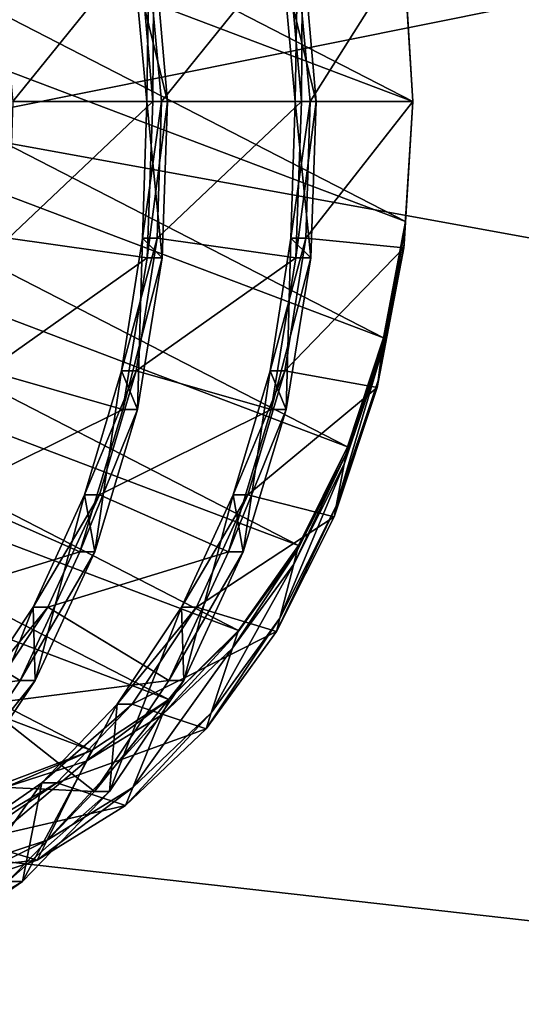
# Model space of a CAD drawing. Extents: x -0.082 to 0.087, y -0.08 to 0.08.
# Drawn here: x -0.048 to -0.047, y 0.017 to 0.019 of the extents above; entities that cross this region are included whole.
import ezdxf

# ---------------------------------------------------------------- set-up
doc = ezdxf.new("R2010")
doc.units = 0
doc.header["$MEASUREMENT"] = 0
doc.layers.get('0').update_dxf_attribs({"linetype": 'CONTINUOUS'})

msp = doc.modelspace()

# ---------------------------------------------------------------- linework, layer by layer
for points in [[(-0.0762841, -0.0151738, -0.0135), (-0.0646705, 0.0432114, -0.0135), (-0.0151738, 0.0762841, -0.0135)], [(0.0151738, -0.0762841, -0.0135), (-0.0762841, -0.0151738, -0.0135), (-0.0151738, 0.0762841, -0.0135)], [(0.0297646, 0.071858, 0.0135), (-0.071858, 0.0297646, 0.0135), (-0.0297646, -0.071858, 0.0135)], [(-0.071858, 0.0297646, 0.0135), (-0.071858, -0.0297646, 0.0135), (-0.0297646, -0.071858, 0.0135)], [(0.0209686, 0.0153073, 0.348912), (-0.0785072, 0.0153073, 0.4469926), (-0.0758944, 0.0222228, 0.4496063)], [(0.0209686, 0.0153073, 0.348912), (-0.0758944, 0.0222228, 0.4496063), (0.0241093, 0.0222228, 0.3508618)], [(-0.0481795, 0.0199021, 0.4787274), (-0.0480777, 0.0184967, 0.4788292), (-0.030253, 0.0220772, 0.49658)], [(-0.0274823, 0.0147531, 0.4993483), (-0.030253, 0.0220772, 0.49658), (-0.0480777, 0.0184967, 0.4788292)], [(-0.0471062, 0.0185455, 0.4696631), (-0.0488885, 0.0192209, 0.4678808), (-0.048793, 0.0194137, 0.4679763)], [(-0.0471207, 0.0187801, 0.4696486), (-0.0471062, 0.0185455, 0.4696631), (-0.048793, 0.0194137, 0.4679763)], [(-0.0471207, 0.018311, 0.4696486), (-0.0489589, 0.0190075, 0.4678105), (-0.0488885, 0.0192209, 0.4678808)], [(-0.0471062, 0.0185455, 0.4696631), (-0.0471207, 0.018311, 0.4696486), (-0.0488885, 0.0192209, 0.4678808)], [(-0.0471638, 0.0180835, 0.4696055), (-0.0490019, 0.0187801, 0.4677674), (-0.0489589, 0.0190075, 0.4678105)], [(-0.0471207, 0.018311, 0.4696486), (-0.0471638, 0.0180835, 0.4696055), (-0.0489589, 0.0190075, 0.4678105)], [(-0.0478886, 0.0185455, 0.4707121), (-0.0476419, 0.0188514, 0.4707423), (-0.0479132, 0.0188128, 0.4707036)], [(-0.0478886, 0.0185455, 0.4707121), (-0.0476149, 0.0185455, 0.4707532), (-0.0476419, 0.0188514, 0.4707423)], [(-0.0475859, 0.0185455, 0.4707241), (-0.0476515, 0.0188128, 0.470442), (-0.0476129, 0.0188514, 0.4707133)], [(-0.0476149, 0.0185455, 0.4707532), (-0.0476129, 0.0188514, 0.4707133), (-0.0476419, 0.0188514, 0.4707423)], [(-0.0475979, 0.0185455, 0.4704214), (-0.0473513, 0.0188514, 0.4704516), (-0.0476225, 0.0188128, 0.470413)], [(-0.0476149, 0.0185455, 0.4707532), (-0.0475859, 0.0185455, 0.4707241), (-0.0476129, 0.0188514, 0.4707133)], [(-0.0475979, 0.0185455, 0.4704214), (-0.0473243, 0.0185455, 0.4704625), (-0.0473513, 0.0188514, 0.4704516)], [(-0.0472952, 0.0185455, 0.4704334), (-0.0473609, 0.0188128, 0.4701513), (-0.0473222, 0.0188514, 0.4704226)], [(-0.0473243, 0.0185455, 0.4704625), (-0.0473222, 0.0188514, 0.4704226), (-0.0473513, 0.0188514, 0.4704516)], [(-0.0473243, 0.0185455, 0.4704625), (-0.0472952, 0.0185455, 0.4704334), (-0.0473222, 0.0188514, 0.4704226)], [(-0.0473072, 0.0185455, 0.4701307), (-0.0471242, 0.0188356, 0.4700973), (-0.0473318, 0.0188128, 0.4701223)], [(-0.0473072, 0.0185455, 0.4701307), (-0.0471062, 0.0185455, 0.4700991), (-0.0471242, 0.0188356, 0.4700973)], [(-0.0471062, 0.0185455, 0.4700991), (-0.0471237, 0.0188284, 0.4700396), (-0.0471242, 0.0188356, 0.4700973)], [(-0.0471062, 0.0185455, 0.4700991), (-0.0471062, 0.0185455, 0.470041), (-0.0471237, 0.0188284, 0.4700396)], [(-0.0471062, 0.0185455, 0.470041), (-0.047122, 0.0187999, 0.4698088), (-0.0471237, 0.0188284, 0.4700396)], [(-0.0475859, 0.0185455, 0.4707241), (-0.0476269, 0.0185455, 0.4704505), (-0.0476515, 0.0188128, 0.470442)], [(-0.0476269, 0.0185455, 0.4704505), (-0.0476225, 0.0188128, 0.470413), (-0.0476515, 0.0188128, 0.470442)], [(-0.0476269, 0.0185455, 0.4704505), (-0.0475979, 0.0185455, 0.4704214), (-0.0476225, 0.0188128, 0.470413)], [(-0.0472952, 0.0185455, 0.4704334), (-0.0473363, 0.0185455, 0.4701598), (-0.0473609, 0.0188128, 0.4701513)], [(-0.0473363, 0.0185455, 0.4701598), (-0.0473318, 0.0188128, 0.4701223), (-0.0473609, 0.0188128, 0.4701513)], [(-0.0473363, 0.0185455, 0.4701598), (-0.0473072, 0.0185455, 0.4701307), (-0.0473318, 0.0188128, 0.4701223)], [(-0.0471062, 0.0185455, 0.470041), (-0.0471062, 0.0185455, 0.4698084), (-0.047122, 0.0187999, 0.4698088)], [(-0.0471062, 0.0185455, 0.4698084), (-0.0471215, 0.0187928, 0.4697511), (-0.047122, 0.0187999, 0.4698088)], [(-0.0471062, 0.0185455, 0.4698084), (-0.0471062, 0.0185455, 0.4697503), (-0.0471215, 0.0187928, 0.4697511)], [(-0.0471062, 0.0185455, 0.4697503), (-0.0471207, 0.0187801, 0.4696486), (-0.0471215, 0.0187928, 0.4697511)], [(-0.0472342, 0.0178701, 0.4695351), (-0.0490165, 0.0185455, 0.4677529), (-0.0490019, 0.0187801, 0.4677674)], [(-0.0471638, 0.0180835, 0.4696055), (-0.0472342, 0.0178701, 0.4695351), (-0.0490019, 0.0187801, 0.4677674)], [(-0.0471062, 0.0185455, 0.4697503), (-0.0471062, 0.0185455, 0.4696631), (-0.0471207, 0.0187801, 0.4696486)], [(-0.0472342, 0.0178701, 0.4695351), (-0.0473297, 0.0176773, 0.4694397), (-0.0490165, 0.0185455, 0.4677529)], [(-0.0473297, 0.0176773, 0.4694397), (-0.0490019, 0.018311, 0.4677674), (-0.0490165, 0.0185455, 0.4677529)], [(-0.047897, 0.0182782, 0.4706875), (-0.0476258, 0.0182396, 0.4707262), (-0.0476149, 0.0185455, 0.4707532)], [(-0.047897, 0.0182782, 0.4706875), (-0.0476149, 0.0185455, 0.4707532), (-0.0478886, 0.0185455, 0.4707121)], [(-0.0475967, 0.0182396, 0.4706971), (-0.0476354, 0.0182782, 0.4704259), (-0.0476269, 0.0185455, 0.4704505)], [(-0.0476354, 0.0182782, 0.4704259), (-0.0476063, 0.0182782, 0.4703968), (-0.0475979, 0.0185455, 0.4704214)], [(-0.0476354, 0.0182782, 0.4704259), (-0.0475979, 0.0185455, 0.4704214), (-0.0476269, 0.0185455, 0.4704505)], [(-0.0475967, 0.0182396, 0.4706971), (-0.0476269, 0.0185455, 0.4704505), (-0.0475859, 0.0185455, 0.4707241)], [(-0.0476258, 0.0182396, 0.4707262), (-0.0475967, 0.0182396, 0.4706971), (-0.0475859, 0.0185455, 0.4707241)], [(-0.0476258, 0.0182396, 0.4707262), (-0.0475859, 0.0185455, 0.4707241), (-0.0476149, 0.0185455, 0.4707532)], [(-0.0476063, 0.0182782, 0.4703968), (-0.0473351, 0.0182396, 0.4704355), (-0.0473243, 0.0185455, 0.4704625)], [(-0.0476063, 0.0182782, 0.4703968), (-0.0473243, 0.0185455, 0.4704625), (-0.0475979, 0.0185455, 0.4704214)], [(-0.047306, 0.0182396, 0.4704064), (-0.0473447, 0.0182782, 0.4701352), (-0.0473363, 0.0185455, 0.4701598)], [(-0.0473447, 0.0182782, 0.4701352), (-0.0473156, 0.0182782, 0.4701061), (-0.0473072, 0.0185455, 0.4701307)], [(-0.0473447, 0.0182782, 0.4701352), (-0.0473072, 0.0185455, 0.4701307), (-0.0473363, 0.0185455, 0.4701598)], [(-0.047306, 0.0182396, 0.4704064), (-0.0473363, 0.0185455, 0.4701598), (-0.0472952, 0.0185455, 0.4704334)], [(-0.0473351, 0.0182396, 0.4704355), (-0.047306, 0.0182396, 0.4704064), (-0.0472952, 0.0185455, 0.4704334)], [(-0.0473351, 0.0182396, 0.4704355), (-0.0472952, 0.0185455, 0.4704334), (-0.0473243, 0.0185455, 0.4704625)], [(-0.0473156, 0.0182782, 0.4701061), (-0.0471239, 0.0182594, 0.4700653), (-0.0471062, 0.0185455, 0.4700991)], [(-0.0473156, 0.0182782, 0.4701061), (-0.0471062, 0.0185455, 0.4700991), (-0.0473072, 0.0185455, 0.4701307)], [(-0.0471239, 0.0182594, 0.4700653), (-0.0471235, 0.0182665, 0.4700076), (-0.0471062, 0.0185455, 0.470041)], [(-0.0471239, 0.0182594, 0.4700653), (-0.0471062, 0.0185455, 0.470041), (-0.0471062, 0.0185455, 0.4700991)], [(-0.0471235, 0.0182665, 0.4700076), (-0.0471217, 0.0182951, 0.4697768), (-0.0471062, 0.0185455, 0.4698084)], [(-0.0471235, 0.0182665, 0.4700076), (-0.0471062, 0.0185455, 0.4698084), (-0.0471062, 0.0185455, 0.470041)], [(-0.0471217, 0.0182951, 0.4697768), (-0.0471213, 0.0183022, 0.4697191), (-0.0471062, 0.0185455, 0.4697503)], [(-0.0471217, 0.0182951, 0.4697768), (-0.0471062, 0.0185455, 0.4697503), (-0.0471062, 0.0185455, 0.4698084)], [(-0.0471213, 0.0183022, 0.4697191), (-0.0471207, 0.018311, 0.4696486), (-0.0471062, 0.0185455, 0.4696631)], [(-0.0471213, 0.0183022, 0.4697191), (-0.0471062, 0.0185455, 0.4696631), (-0.0471062, 0.0185455, 0.4697503)], [(-0.0274823, 0.0147531, 0.4993483), (-0.0480777, 0.0184967, 0.4788292), (-0.0481709, 0.0170884, 0.478736)], [(-0.0473297, 0.0176773, 0.4694397), (-0.0474474, 0.0175108, 0.4693219), (-0.0490019, 0.018311, 0.4677674)], [(-0.0474474, 0.0175108, 0.4693219), (-0.0489589, 0.0180835, 0.4678105), (-0.0490019, 0.018311, 0.4677674)], [(-0.0471672, 0.0180562, 0.4697151), (-0.0471655, 0.0180703, 0.4696588), (-0.0471213, 0.0183022, 0.4697191)], [(-0.0471672, 0.0180562, 0.4697151), (-0.0471213, 0.0183022, 0.4697191), (-0.0471217, 0.0182951, 0.4697768)], [(-0.0471655, 0.0180703, 0.4696588), (-0.0471638, 0.0180835, 0.4696055), (-0.0471207, 0.018311, 0.4696486)], [(-0.0471655, 0.0180703, 0.4696588), (-0.0471207, 0.018311, 0.4696486), (-0.0471213, 0.0183022, 0.4697191)], [(-0.0471743, 0.018, 0.4699407), (-0.0471672, 0.0180562, 0.4697151), (-0.0471217, 0.0182951, 0.4697768)], [(-0.0471743, 0.018, 0.4699407), (-0.0471217, 0.0182951, 0.4697768), (-0.0471235, 0.0182665, 0.4700076)], [(-0.047938, 0.018019, 0.4706303), (-0.0476258, 0.0182396, 0.4707262), (-0.047897, 0.0182782, 0.4706875)], [(-0.0476449, 0.0179429, 0.4706328), (-0.0476764, 0.018019, 0.4703687), (-0.0476354, 0.0182782, 0.4704259)], [(-0.0476764, 0.018019, 0.4703687), (-0.0476474, 0.018019, 0.4703396), (-0.0476063, 0.0182782, 0.4703968)], [(-0.0476764, 0.018019, 0.4703687), (-0.0476063, 0.0182782, 0.4703968), (-0.0476354, 0.0182782, 0.4704259)], [(-0.0476474, 0.018019, 0.4703396), (-0.0473351, 0.0182396, 0.4704355), (-0.0476063, 0.0182782, 0.4703968)], [(-0.0476449, 0.0179429, 0.4706328), (-0.0476354, 0.0182782, 0.4704259), (-0.0475967, 0.0182396, 0.4706971)], [(-0.0473542, 0.0179429, 0.4703421), (-0.0473857, 0.018019, 0.470078), (-0.0473447, 0.0182782, 0.4701352)], [(-0.0473857, 0.018019, 0.470078), (-0.0473567, 0.018019, 0.4700489), (-0.0473156, 0.0182782, 0.4701061)], [(-0.0473857, 0.018019, 0.470078), (-0.0473156, 0.0182782, 0.4701061), (-0.0473447, 0.0182782, 0.4701352)], [(-0.0473567, 0.018019, 0.4700489), (-0.0471239, 0.0182594, 0.4700653), (-0.0473156, 0.0182782, 0.4701061)], [(-0.0473542, 0.0179429, 0.4703421), (-0.0473447, 0.0182782, 0.4701352), (-0.047306, 0.0182396, 0.4704064)], [(-0.047176, 0.0179859, 0.469997), (-0.0471743, 0.018, 0.4699407), (-0.0471235, 0.0182665, 0.4700076)], [(-0.047176, 0.0179859, 0.469997), (-0.0471235, 0.0182665, 0.4700076), (-0.0471239, 0.0182594, 0.4700653)], [(-0.0473567, 0.018019, 0.4700489), (-0.047176, 0.0179859, 0.469997), (-0.0471239, 0.0182594, 0.4700653)], [(-0.047938, 0.018019, 0.4706303), (-0.0476739, 0.0179429, 0.4706619), (-0.0476258, 0.0182396, 0.4707262)], [(-0.0476739, 0.0179429, 0.4706619), (-0.0476449, 0.0179429, 0.4706328), (-0.0475967, 0.0182396, 0.4706971)], [(-0.0476739, 0.0179429, 0.4706619), (-0.0475967, 0.0182396, 0.4706971), (-0.0476258, 0.0182396, 0.4707262)], [(-0.0476474, 0.018019, 0.4703396), (-0.0473832, 0.0179429, 0.4703712), (-0.0473351, 0.0182396, 0.4704355)], [(-0.0473832, 0.0179429, 0.4703712), (-0.0473542, 0.0179429, 0.4703421), (-0.047306, 0.0182396, 0.4704064)], [(-0.0473832, 0.0179429, 0.4703712), (-0.047306, 0.0182396, 0.4704064), (-0.0473351, 0.0182396, 0.4704355)], [(-0.0474474, 0.0175108, 0.4693219), (-0.0475838, 0.0173757, 0.4691856), (-0.0489589, 0.0180835, 0.4678105)], [(-0.0475838, 0.0173757, 0.4691856), (-0.0488885, 0.0178701, 0.4678808), (-0.0489589, 0.0180835, 0.4678105)], [(-0.0472407, 0.0178359, 0.4696255), (-0.0472368, 0.0178564, 0.4695713), (-0.0471655, 0.0180703, 0.4696588)], [(-0.0472407, 0.0178359, 0.4696255), (-0.0471655, 0.0180703, 0.4696588), (-0.0471672, 0.0180562, 0.4697151)], [(-0.0472368, 0.0178564, 0.4695713), (-0.0472342, 0.0178701, 0.4695351), (-0.0471638, 0.0180835, 0.4696055)], [(-0.0472368, 0.0178564, 0.4695713), (-0.0471638, 0.0180835, 0.4696055), (-0.0471655, 0.0180703, 0.4696588)], [(-0.0472563, 0.0177537, 0.4698425), (-0.0472407, 0.0178359, 0.4696255), (-0.0471672, 0.0180562, 0.4697151)], [(-0.0472563, 0.0177537, 0.4698425), (-0.0471672, 0.0180562, 0.4697151), (-0.0471743, 0.018, 0.4699407)], [(-0.0480102, 0.0177759, 0.470542), (-0.0476739, 0.0179429, 0.4706619), (-0.047938, 0.018019, 0.4706303)], [(-0.0477286, 0.0176646, 0.470533), (-0.0477485, 0.0177759, 0.4702804), (-0.0476764, 0.018019, 0.4703687)], [(-0.0477485, 0.0177759, 0.4702804), (-0.0477195, 0.0177759, 0.4702514), (-0.0476474, 0.018019, 0.4703396)], [(-0.0477485, 0.0177759, 0.4702804), (-0.0476474, 0.018019, 0.4703396), (-0.0476764, 0.018019, 0.4703687)], [(-0.0477286, 0.0176646, 0.470533), (-0.0476764, 0.018019, 0.4703687), (-0.0476449, 0.0179429, 0.4706328)], [(-0.0477195, 0.0177759, 0.4702514), (-0.0473832, 0.0179429, 0.4703712), (-0.0476474, 0.018019, 0.4703396)], [(-0.0474379, 0.0176646, 0.4702423), (-0.0474579, 0.0177759, 0.4699897), (-0.0473857, 0.018019, 0.470078)], [(-0.0474579, 0.0177759, 0.4699897), (-0.0474288, 0.0177759, 0.4699607), (-0.0473567, 0.018019, 0.4700489)], [(-0.0474579, 0.0177759, 0.4699897), (-0.0473567, 0.018019, 0.4700489), (-0.0473857, 0.018019, 0.470078)], [(-0.0474379, 0.0176646, 0.4702423), (-0.0473857, 0.018019, 0.470078), (-0.0473542, 0.0179429, 0.4703421)], [(-0.0474288, 0.0177759, 0.4699607), (-0.047176, 0.0179859, 0.469997), (-0.0473567, 0.018019, 0.4700489)], [(-0.0472602, 0.0177331, 0.4698968), (-0.0472563, 0.0177537, 0.4698425), (-0.0471743, 0.018, 0.4699407)], [(-0.0472602, 0.0177331, 0.4698968), (-0.0471743, 0.018, 0.4699407), (-0.047176, 0.0179859, 0.469997)], [(-0.0474288, 0.0177759, 0.4699607), (-0.0472602, 0.0177331, 0.4698968), (-0.047176, 0.0179859, 0.469997)], [(-0.0480102, 0.0177759, 0.470542), (-0.0477576, 0.0176646, 0.470562), (-0.0476739, 0.0179429, 0.4706619)], [(-0.0477576, 0.0176646, 0.470562), (-0.0477286, 0.0176646, 0.470533), (-0.0476449, 0.0179429, 0.4706328)], [(-0.0477576, 0.0176646, 0.470562), (-0.0476449, 0.0179429, 0.4706328), (-0.0476739, 0.0179429, 0.4706619)], [(-0.0477195, 0.0177759, 0.4702514), (-0.0474669, 0.0176646, 0.4702713), (-0.0473832, 0.0179429, 0.4703712)], [(-0.0474669, 0.0176646, 0.4702713), (-0.0474379, 0.0176646, 0.4702423), (-0.0473542, 0.0179429, 0.4703421)], [(-0.0474669, 0.0176646, 0.4702713), (-0.0473542, 0.0179429, 0.4703421), (-0.0473832, 0.0179429, 0.4703712)], [(-0.0475838, 0.0173757, 0.4691856), (-0.0477347, 0.0172762, 0.4690347), (-0.0488885, 0.0178701, 0.4678808)], [(-0.0477347, 0.0172762, 0.4690347), (-0.048793, 0.0176773, 0.4679763), (-0.0488885, 0.0178701, 0.4678808)], [(-0.0473323, 0.017667, 0.4694596), (-0.0473297, 0.0176773, 0.4694397), (-0.0472342, 0.0178701, 0.4695351)], [(-0.0473323, 0.017667, 0.4694596), (-0.0472342, 0.0178701, 0.4695351), (-0.0472368, 0.0178564, 0.4695713)], [(-0.0473391, 0.0176406, 0.4695109), (-0.0473323, 0.017667, 0.4694596), (-0.0472368, 0.0178564, 0.4695713)], [(-0.0473391, 0.0176406, 0.4695109), (-0.0472368, 0.0178564, 0.4695713), (-0.0472407, 0.0178359, 0.4696255)], [(-0.0473663, 0.0175349, 0.4697163), (-0.0473391, 0.0176406, 0.4695109), (-0.0472407, 0.0178359, 0.4696255)], [(-0.0473663, 0.0175349, 0.4697163), (-0.0472407, 0.0178359, 0.4696255), (-0.0472563, 0.0177537, 0.4698425)], [(-0.0481109, 0.0175561, 0.4704252), (-0.0477576, 0.0176646, 0.470562), (-0.0480102, 0.0177759, 0.470542)], [(-0.047845, 0.017413, 0.4704003), (-0.0478493, 0.0175561, 0.4701636), (-0.0477485, 0.0177759, 0.4702804)], [(-0.0478493, 0.0175561, 0.4701636), (-0.0478202, 0.0175561, 0.4701345), (-0.0477195, 0.0177759, 0.4702514)], [(-0.0478493, 0.0175561, 0.4701636), (-0.0477195, 0.0177759, 0.4702514), (-0.0477485, 0.0177759, 0.4702804)], [(-0.047845, 0.017413, 0.4704003), (-0.0477485, 0.0177759, 0.4702804), (-0.0477286, 0.0176646, 0.470533)], [(-0.0478202, 0.0175561, 0.4701345), (-0.0474669, 0.0176646, 0.4702713), (-0.0477195, 0.0177759, 0.4702514)], [(-0.0475543, 0.017413, 0.4701097), (-0.0475586, 0.0175561, 0.4698729), (-0.0474579, 0.0177759, 0.4699897)], [(-0.0475586, 0.0175561, 0.4698729), (-0.0475295, 0.0175561, 0.4698438), (-0.0474288, 0.0177759, 0.4699607)], [(-0.0475586, 0.0175561, 0.4698729), (-0.0474288, 0.0177759, 0.4699607), (-0.0474579, 0.0177759, 0.4699897)], [(-0.0475543, 0.017413, 0.4701097), (-0.0474579, 0.0177759, 0.4699897), (-0.0474379, 0.0176646, 0.4702423)], [(-0.0475295, 0.0175561, 0.4698438), (-0.0472602, 0.0177331, 0.4698968), (-0.0474288, 0.0177759, 0.4699607)], [(-0.0473731, 0.0175085, 0.4697676), (-0.0473663, 0.0175349, 0.4697163), (-0.0472563, 0.0177537, 0.4698425)], [(-0.0473731, 0.0175085, 0.4697676), (-0.0472563, 0.0177537, 0.4698425), (-0.0472602, 0.0177331, 0.4698968)], [(-0.0475295, 0.0175561, 0.4698438), (-0.0473731, 0.0175085, 0.4697676), (-0.0472602, 0.0177331, 0.4698968)], [(-0.0477347, 0.0172762, 0.4690347), (-0.0478955, 0.0172153, 0.4688739), (-0.048793, 0.0176773, 0.4679763)], [(-0.047459, 0.0174758, 0.469375), (-0.0474486, 0.0175073, 0.4693272), (-0.0473323, 0.017667, 0.4694596)], [(-0.047459, 0.0174758, 0.469375), (-0.0473323, 0.017667, 0.4694596), (-0.0473391, 0.0176406, 0.4695109)], [(-0.0474486, 0.0175073, 0.4693272), (-0.0474474, 0.0175108, 0.4693219), (-0.0473297, 0.0176773, 0.4694397)], [(-0.0474486, 0.0175073, 0.4693272), (-0.0473297, 0.0176773, 0.4694397), (-0.0473323, 0.017667, 0.4694596)], [(-0.0481109, 0.0175561, 0.4704252), (-0.0478741, 0.017413, 0.4704294), (-0.0477576, 0.0176646, 0.470562)], [(-0.0478741, 0.017413, 0.4704294), (-0.047845, 0.017413, 0.4704003), (-0.0477286, 0.0176646, 0.470533)], [(-0.0478741, 0.017413, 0.4704294), (-0.0477286, 0.0176646, 0.470533), (-0.0477576, 0.0176646, 0.470562)], [(-0.0478202, 0.0175561, 0.4701345), (-0.0475834, 0.017413, 0.4701387), (-0.0474669, 0.0176646, 0.4702713)], [(-0.0475834, 0.017413, 0.4701387), (-0.0475543, 0.017413, 0.4701097), (-0.0474379, 0.0176646, 0.4702423)], [(-0.0475834, 0.017413, 0.4701387), (-0.0474379, 0.0176646, 0.4702423), (-0.0474669, 0.0176646, 0.4702713)], [(-0.0475005, 0.0173498, 0.469566), (-0.047459, 0.0174758, 0.469375), (-0.0473391, 0.0176406, 0.4695109)], [(-0.0475005, 0.0173498, 0.469566), (-0.0473391, 0.0176406, 0.4695109), (-0.0473663, 0.0175349, 0.4697163)], [(-0.048237, 0.0173663, 0.4702829), (-0.0478741, 0.017413, 0.4704294), (-0.0481109, 0.0175561, 0.4704252)], [(-0.0479905, 0.0171959, 0.4702387), (-0.0479754, 0.0173663, 0.4700213), (-0.0478493, 0.0175561, 0.4701636)], [(-0.0479905, 0.0171959, 0.4702387), (-0.0478493, 0.0175561, 0.4701636), (-0.047845, 0.017413, 0.4704003)], [(-0.0479754, 0.0173663, 0.4700213), (-0.0479463, 0.0173663, 0.4699923), (-0.0478202, 0.0175561, 0.4701345)], [(-0.0479754, 0.0173663, 0.4700213), (-0.0478202, 0.0175561, 0.4701345), (-0.0478493, 0.0175561, 0.4701636)], [(-0.0479463, 0.0173663, 0.4699923), (-0.0475834, 0.017413, 0.4701387), (-0.0478202, 0.0175561, 0.4701345)], [(-0.0476998, 0.0171959, 0.469948), (-0.0476847, 0.0173663, 0.4697306), (-0.0475586, 0.0175561, 0.4698729)], [(-0.0476998, 0.0171959, 0.469948), (-0.0475586, 0.0175561, 0.4698729), (-0.0475543, 0.017413, 0.4701097)], [(-0.0476847, 0.0173663, 0.4697306), (-0.0476556, 0.0173663, 0.4697016), (-0.0475295, 0.0175561, 0.4698438)], [(-0.0476847, 0.0173663, 0.4697306), (-0.0475295, 0.0175561, 0.4698438), (-0.0475586, 0.0175561, 0.4698729)], [(-0.0476556, 0.0173663, 0.4697016), (-0.0473731, 0.0175085, 0.4697676), (-0.0475295, 0.0175561, 0.4698438)], [(-0.0475109, 0.0173183, 0.4696138), (-0.0475005, 0.0173498, 0.469566), (-0.0473663, 0.0175349, 0.4697163)], [(-0.0475109, 0.0173183, 0.4696138), (-0.0473663, 0.0175349, 0.4697163), (-0.0473731, 0.0175085, 0.4697676)], [(-0.0476556, 0.0173663, 0.4697016), (-0.0475109, 0.0173183, 0.4696138), (-0.0473731, 0.0175085, 0.4697676)], [(-0.0475959, 0.0173461, 0.4692219), (-0.0475838, 0.0173757, 0.4691856), (-0.0474486, 0.0175073, 0.4693272)], [(-0.0475959, 0.0173461, 0.4692219), (-0.0474486, 0.0175073, 0.4693272), (-0.047459, 0.0174758, 0.469375)], [(-0.0475838, 0.0173757, 0.4691856), (-0.0474474, 0.0175108, 0.4693219), (-0.0474486, 0.0175073, 0.4693272)], [(-0.047654, 0.0172037, 0.4693963), (-0.0475959, 0.0173461, 0.4692219), (-0.047459, 0.0174758, 0.469375)], [(-0.047654, 0.0172037, 0.4693963), (-0.047459, 0.0174758, 0.469375), (-0.0475005, 0.0173498, 0.469566)], [(-0.048237, 0.0173663, 0.4702829), (-0.0480196, 0.0171959, 0.4702678), (-0.0478741, 0.017413, 0.4704294)], [(-0.0480196, 0.0171959, 0.4702678), (-0.0479905, 0.0171959, 0.4702387), (-0.047845, 0.017413, 0.4704003)], [(-0.0480196, 0.0171959, 0.4702678), (-0.047845, 0.017413, 0.4704003), (-0.0478741, 0.017413, 0.4704294)], [(-0.0479463, 0.0173663, 0.4699923), (-0.0477289, 0.0171959, 0.4699771), (-0.0475834, 0.017413, 0.4701387)], [(-0.0477289, 0.0171959, 0.4699771), (-0.0476998, 0.0171959, 0.469948), (-0.0475543, 0.017413, 0.4701097)], [(-0.0477289, 0.0171959, 0.4699771), (-0.0475543, 0.017413, 0.4701097), (-0.0475834, 0.017413, 0.4701387)], [(-0.0480936, 0.0172124, 0.4698288), (-0.0477289, 0.0171959, 0.4699771), (-0.0479463, 0.0173663, 0.4699923)], [(-0.0478696, 0.0170197, 0.4697621), (-0.047832, 0.0172124, 0.4695671), (-0.0476847, 0.0173663, 0.4697306)], [(-0.0478696, 0.0170197, 0.4697621), (-0.0476847, 0.0173663, 0.4697306), (-0.0476998, 0.0171959, 0.469948)], [(-0.047832, 0.0172124, 0.4695671), (-0.047803, 0.0172124, 0.4695381), (-0.0476556, 0.0173663, 0.4697016)], [(-0.047832, 0.0172124, 0.4695671), (-0.0476556, 0.0173663, 0.4697016), (-0.0476847, 0.0173663, 0.4697306)], [(-0.047803, 0.0172124, 0.4695381), (-0.0475109, 0.0173183, 0.4696138), (-0.0476556, 0.0173663, 0.4697016)], [(-0.0477453, 0.0172548, 0.4690563), (-0.0477347, 0.0172762, 0.4690347), (-0.0475838, 0.0173757, 0.4691856)], [(-0.0477453, 0.0172548, 0.4690563), (-0.0475838, 0.0173757, 0.4691856), (-0.0475959, 0.0173461, 0.4692219)], [(-0.0478218, 0.0171003, 0.4692124), (-0.0477453, 0.0172548, 0.4690563), (-0.0475959, 0.0173461, 0.4692219)], [(-0.0478218, 0.0171003, 0.4692124), (-0.0475959, 0.0173461, 0.4692219), (-0.047654, 0.0172037, 0.4693963)], [(-0.0476686, 0.0171681, 0.4694399), (-0.047654, 0.0172037, 0.4693963), (-0.0475005, 0.0173498, 0.469566)], [(-0.0476686, 0.0171681, 0.4694399), (-0.0475005, 0.0173498, 0.469566), (-0.0475109, 0.0173183, 0.4696138)], [(-0.047803, 0.0172124, 0.4695381), (-0.0476686, 0.0171681, 0.4694399), (-0.0475109, 0.0173183, 0.4696138)], [(-0.0479022, 0.0172041, 0.4688833), (-0.0478955, 0.0172153, 0.4688739), (-0.0477347, 0.0172762, 0.4690347)], [(-0.0479022, 0.0172041, 0.4688833), (-0.0477347, 0.0172762, 0.4690347), (-0.0477453, 0.0172548, 0.4690563)], [(-0.0479983, 0.0170421, 0.4690198), (-0.0479022, 0.0172041, 0.4688833), (-0.0477453, 0.0172548, 0.4690563)], [(-0.0479983, 0.0170421, 0.4690198), (-0.0477453, 0.0172548, 0.4690563), (-0.0478218, 0.0171003, 0.4692124)], [(-0.0480936, 0.0172124, 0.4698288), (-0.0478987, 0.0170197, 0.4697911), (-0.0477289, 0.0171959, 0.4699771)], [(-0.0480584, 0.0168899, 0.4695572), (-0.0479959, 0.017099, 0.4693871), (-0.047832, 0.0172124, 0.4695671)], [(-0.0480584, 0.0168899, 0.4695572), (-0.047832, 0.0172124, 0.4695671), (-0.0478696, 0.0170197, 0.4697621)], [(-0.0479959, 0.017099, 0.4693871), (-0.0479668, 0.017099, 0.469358), (-0.047803, 0.0172124, 0.4695381)], [(-0.0479959, 0.017099, 0.4693871), (-0.047803, 0.0172124, 0.4695381), (-0.047832, 0.0172124, 0.4695671)], [(-0.0479668, 0.017099, 0.469358), (-0.0476686, 0.0171681, 0.4694399), (-0.047803, 0.0172124, 0.4695381)], [(-0.0478409, 0.0170616, 0.4692514), (-0.0478218, 0.0171003, 0.4692124), (-0.047654, 0.0172037, 0.4693963)], [(-0.0478409, 0.0170616, 0.4692514), (-0.047654, 0.0172037, 0.4693963), (-0.0476686, 0.0171681, 0.4694399)], [(-0.0478987, 0.0170197, 0.4697911), (-0.0478696, 0.0170197, 0.4697621), (-0.0476998, 0.0171959, 0.469948)], [(-0.0478987, 0.0170197, 0.4697911), (-0.0476998, 0.0171959, 0.469948), (-0.0477289, 0.0171959, 0.4699771)], [(-0.0479668, 0.017099, 0.469358), (-0.0478409, 0.0170616, 0.4692514), (-0.0476686, 0.0171681, 0.4694399)], [(-0.0274823, 0.0147531, 0.4993483), (-0.0481709, 0.0170884, 0.478736), (-0.0484562, 0.0157307, 0.4784506)], [(-0.048142, 0.0170296, 0.4691667), (-0.0478409, 0.0170616, 0.4692514), (-0.0479668, 0.017099, 0.469358)], [(-0.0480223, 0.0170016, 0.4690539), (-0.0479983, 0.0170421, 0.4690198), (-0.0478218, 0.0171003, 0.4692124)], [(-0.0480223, 0.0170016, 0.4690539), (-0.0478218, 0.0171003, 0.4692124), (-0.0478409, 0.0170616, 0.4692514)], [(-0.048142, 0.0170296, 0.4691667), (-0.0480223, 0.0170016, 0.4690539), (-0.0478409, 0.0170616, 0.4692514)], [(-0.0480874, 0.0168899, 0.4695863), (-0.0480584, 0.0168899, 0.4695572), (-0.0478696, 0.0170197, 0.4697621)], [(-0.0480874, 0.0168899, 0.4695863), (-0.0478696, 0.0170197, 0.4697621), (-0.0478987, 0.0170197, 0.4697911)]]:
    msp.add_3dface(points)

doc.saveas('drawing.dxf')
